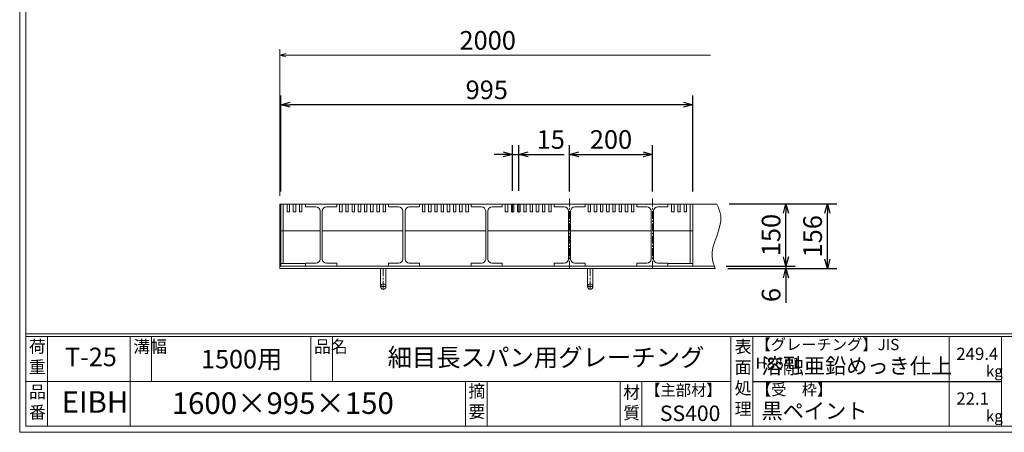
# Model space of a CAD drawing. Units: millimetres. Extents: x -869 to 3282, y -751 to 2185.
# Drawn here: x -869 to 1509, y -751 to 246 of the extents above; entities that cross this region are included whole.
import ezdxf

# ---------------------------------------------------------------- set-up
doc = ezdxf.new("R2010")
doc.units = ezdxf.units.MM
doc.linetypes.add('CENTER', pattern=[10, 6.25, -1.25, 1.25, -1.25])
for name, color, linetype, lineweight in [('受け枠', 3, 'Continuous', 9), ('寸法線', 2, 'Continuous', 9), ('本体', 7, 'Continuous', 13), ('枠寸法', 31, 'Continuous', 9)]:
    doc.layers.add(name, color=color, linetype=linetype, lineweight=lineweight)
doc.layers.add('外枠', color=7, linetype='Continuous')
doc.dimstyles.new('ISO-25', dxfattribs={"dimscale": 15, "dimtxt": 3, "dimasz": 1.5, "dimexe": 1.5, "dimexo": 2, "dimgap": 0.5, "dimtad": 1, "dimdsep": 46, "dimtxsty": 'Standard', "dimblk": 'OPEN30', "dimcen": 2.5, "dimadec": 0, "dimazin": 0, "dimtfac": 1, "dimtmove": 0, "dimatfit": 0, "dimldrblk": 'OPEN30', "dimfxl": 1, "dimarcsym": 0})

# ---------------------------------------------------------------- blocks, each defined once
blk = doc.blocks.new('_Open30')
at = {"color": 0, "linetype": 'ByBlock', "lineweight": -2}
for p, q in [((-1, 0.27), (0, 0)), ((0, 0), (-1, -0.27)), ((0, 0), (-1, 0))]:
    blk.add_line(p, q, dxfattribs=at)
blk = doc.blocks.new('*D6')
at = {"layer": 'Defpoints', "color": 0, "linetype": 'Continuous', "ltscale": 3}
for p in [(-238.2, 40.7), (-238.2, -199.3), (756.8, -199.3)]:
    blk.add_point(p, dxfattribs=at)
at = {"layer": '寸法線', "color": 0, "linetype": 'Continuous', "lineweight": -2, "ltscale": 3}
for p, q in [((-238.2, -169.3), (-238.2, 63.2)), ((756.8, -169.3), (756.8, 63.2)), ((734.3, 40.7), (-215.7, 40.7))]:
    blk.add_line(p, q, dxfattribs=at)
at = {"layer": '寸法線', "color": 0, "linetype": 'Continuous', "lineweight": -2, "ltscale": 3, "xscale": 22.5, "yscale": 22.5, "zscale": 22.5, "rotation": 180}
blk.add_blockref('_Open30', (-238.2, 40.7), dxfattribs=at)
at = {"layer": '寸法線', "color": 0, "linetype": 'Continuous', "lineweight": -2, "ltscale": 3, "xscale": 22.5, "yscale": 22.5, "zscale": 22.5}
blk.add_blockref('_Open30', (756.8, 40.7), dxfattribs=at)
at = {"layer": '寸法線', "color": 0, "linetype": 'Continuous', "ltscale": 3, "insert": (259.3, 70.7), "char_height": 45, "attachment_point": 5}
blk.add_mtext('995', dxfattribs=at)
blk = doc.blocks.new('*D16')
at = {"layer": 'Defpoints', "color": 0, "ltscale": 3}
for p in [(659.3, -79.3), (459.3, -199.3), (659.3, -199.3)]:
    blk.add_point(p, dxfattribs=at)
at = {"layer": '寸法線', "color": 0, "lineweight": -2, "ltscale": 3}
for p, q in [((459.3, -169.3), (459.3, -56.8)), ((659.3, -169.3), (659.3, -56.8)), ((481.8, -79.3), (636.8, -79.3))]:
    blk.add_line(p, q, dxfattribs=at)
at = {"layer": '寸法線', "color": 0, "lineweight": -2, "ltscale": 3, "xscale": 22.5, "yscale": 22.5, "zscale": 22.5, "rotation": 180}
blk.add_blockref('_Open30', (459.3, -79.3), dxfattribs=at)
at = {"layer": '寸法線', "color": 0, "lineweight": -2, "ltscale": 3, "xscale": 22.5, "yscale": 22.5, "zscale": 22.5}
blk.add_blockref('_Open30', (659.3, -79.3), dxfattribs=at)
at = {"layer": '寸法線', "color": 0, "ltscale": 3, "insert": (559.3, -49.3), "char_height": 45, "attachment_point": 5}
blk.add_mtext('200', dxfattribs=at)
blk = doc.blocks.new('*D19')
at = {"layer": 'Defpoints', "color": 0, "ltscale": 3}
for p in [(814.8, -199.3), (1082.2, -199.3), (811.2, -355.3)]:
    blk.add_point(p, dxfattribs=at)
at = {"layer": '枠寸法', "color": 0, "lineweight": -2, "ltscale": 3}
for p, q in [((844.8, -199.3), (1104.7, -199.3)), ((1082.2, -332.8), (1082.2, -221.8)), ((841.2, -355.3), (1104.7, -355.3))]:
    blk.add_line(p, q, dxfattribs=at)
at = {"layer": '枠寸法', "color": 0, "lineweight": -2, "ltscale": 3, "xscale": 22.5, "yscale": 22.5, "zscale": 22.5}
for p, rotation in [((1082.2, -199.3), 90), ((1082.2, -355.3), 270)]:
    blk.add_blockref('_Open30', p, dxfattribs=dict(at, rotation=rotation))
at = {"layer": '枠寸法', "color": 0, "ltscale": 3, "insert": (1052.2, -277.3), "char_height": 45, "attachment_point": 5, "rotation": 90}
blk.add_mtext('156', dxfattribs=at)
blk = doc.blocks.new('*D20')
at = {"layer": 'Defpoints', "color": 0, "ltscale": 3}
for p in [(814.8, -199.3), (981.9, -199.3), (807.8, -349.3)]:
    blk.add_point(p, dxfattribs=at)
at = {"layer": '寸法線', "color": 0, "lineweight": -2, "ltscale": 3}
for p, q in [((844.8, -199.3), (1004.4, -199.3)), ((981.9, -326.8), (981.9, -221.8)), ((837.8, -349.3), (1004.4, -349.3))]:
    blk.add_line(p, q, dxfattribs=at)
at = {"layer": '寸法線', "color": 0, "lineweight": -2, "ltscale": 3, "xscale": 22.5, "yscale": 22.5, "zscale": 22.5}
for p, rotation in [((981.9, -199.3), 90), ((981.9, -349.3), 270)]:
    blk.add_blockref('_Open30', p, dxfattribs=dict(at, rotation=rotation))
at = {"layer": '寸法線', "color": 0, "ltscale": 3, "insert": (951.9, -274.3), "char_height": 45, "attachment_point": 5, "rotation": 90}
blk.add_mtext('150', dxfattribs=at)
blk = doc.blocks.new('*D21')
at = {"layer": 'Defpoints', "color": 0, "ltscale": 3}
for p in [(807.8, -349.3), (811.2, -355.3), (981.9, -355.3)]:
    blk.add_point(p, dxfattribs=at)
at = {"layer": '枠寸法', "color": 0, "lineweight": -2, "ltscale": 3}
for p, q in [((981.9, -326.8), (981.9, -304.3)), ((837.8, -349.3), (1004.4, -349.3)), ((841.2, -355.3), (1004.4, -355.3)), ((981.9, -349.3), (981.9, -355.3)), ((981.9, -377.8), (981.9, -438.1))]:
    blk.add_line(p, q, dxfattribs=at)
at = {"layer": '枠寸法', "color": 0, "lineweight": -2, "ltscale": 3, "xscale": 22.5, "yscale": 22.5, "zscale": 22.5}
for p, rotation in [((981.9, -349.3), 270), ((981.9, -355.3), 90)]:
    blk.add_blockref('_Open30', p, dxfattribs=dict(at, rotation=rotation))
at = {"layer": '枠寸法', "color": 0, "ltscale": 3, "insert": (951.9, -419.2), "char_height": 45, "attachment_point": 5, "rotation": 90}
blk.add_mtext('6', dxfattribs=at)
blk = doc.blocks.new('*D27')
at = {"layer": 'Defpoints', "color": 0, "ltscale": 3}
for p in [(321.8, -79.3), (321.8, -197.4), (336.8, -197.4)]:
    blk.add_point(p, dxfattribs=at)
at = {"layer": '寸法線', "color": 0, "lineweight": -2, "ltscale": 3}
for p, q in [((321.8, -167.4), (321.8, -56.8)), ((336.8, -167.4), (336.8, -56.8)), ((299.3, -79.3), (276.8, -79.3)), ((321.8, -79.3), (336.8, -79.3)), ((359.3, -79.3), (446.1, -79.3))]:
    blk.add_line(p, q, dxfattribs=at)
at = {"layer": '寸法線', "color": 0, "lineweight": -2, "ltscale": 3, "xscale": 22.5, "yscale": 22.5, "zscale": 22.5}
blk.add_blockref('_Open30', (321.8, -79.3), dxfattribs=at)
at = {"layer": '寸法線', "color": 0, "lineweight": -2, "ltscale": 3, "xscale": 22.5, "yscale": 22.5, "zscale": 22.5, "rotation": 180}
blk.add_blockref('_Open30', (336.8, -79.3), dxfattribs=at)
at = {"layer": '寸法線', "color": 0, "ltscale": 3, "insert": (413.9, -49.3), "char_height": 45, "attachment_point": 5}
blk.add_mtext('15', dxfattribs=at)
blk = doc.blocks.new('*U38')
at = {"layer": '本体'}
for p, q in [((-117.2, 68), (-117.2, 75)), ((-117.2, 75), (-42.2, 75)), ((-42.2, 68), (-42.2, 75)), ((-35.2, 56), (-35.2, 75)), ((-29.2, 56), (-29.2, 75)), ((-20.2, 56), (-20.2, 75)), ((-14.2, 56), (-14.2, 75)), ((-5.2, 56), (-5.2, 75)), ((0.8, 56), (0.8, 75)), ((9.8, 56), (9.8, 75)), ((15.8, 56), (15.8, 75)), ((24.8, 56), (24.8, 75)), ((30.8, 56), (30.8, 75)), ((39.8, 56), (39.8, 75)), ((45.8, 56), (45.8, 75)), ((54.8, 56), (54.8, 75)), ((60.8, 56), (60.8, 75)), ((69.8, 56), (69.8, 75)), ((75.8, 56), (75.8, 75)), ((-117.2, 68), (-92.8, 68)), ((-82.2, 58), (-82.2, -58)), ((-77.2, 58), (-77.2, -58)), ((-66.8, 68), (-42.2, 68)), ((-35.2, 56), (-29.2, 56)), ((-20.2, 56), (-14.2, 56)), ((-5.2, 56), (0.8, 56)), ((9.8, 56), (15.8, 56)), ((24.8, 56), (30.8, 56)), ((39.8, 56), (45.8, 56)), ((54.8, 56), (60.8, 56)), ((69.8, 56), (75.8, 56)), ((-92.8, -68), (-117.2, -68)), ((-117.2, -68), (-117.2, -75)), ((-42.2, -68), (-66.8, -68)), ((-42.2, -68), (-42.2, -75)), ((-42.2, -75), (-117.2, -75))]:
    blk.add_line(p, q, dxfattribs=at)
at = {"layer": '本体', "ltscale": 3}
blk.add_line((117.2, 10), (-77.2, 10), dxfattribs=at)
at = {"layer": '本体'}
for centre, start, end in [((-92.7, 57.6), 2.4007, 90.3937), ((-66.8, 57.6), 89.6063, 177.5993), ((-92.7, -57.6), 269.6063, 357.5993), ((-66.8, -57.6), 182.4007, 270.3937)]:
    blk.add_arc(centre, 10.4, start, end, dxfattribs=at)
blk = doc.blocks.new('*U39')
at = {"layer": '本体', "color": 0, "linetype": 'ByBlock', "lineweight": -2}
for p in [(0, 0), (200, 0), (400, 0), (600, 0)]:
    blk.add_blockref('*U38', p, dxfattribs=at)

msp = doc.modelspace()

# ---------------------------------------------------------------- linework, layer by layer
at = {"layer": '受け枠'}
for p, q in [((-240.733, -355.306), (-240.733, -199.306)), ((-240.733, -199.306), (814.812, -199.306)), ((-240.733, -349.306), (807.751, -349.306)), ((-240.733, -355.306), (811.197, -355.306))]:
    msp.add_line(p, q, dxfattribs=at)
at = {"layer": '受け枠', "ltscale": 3}
for p, q in [((15.767, -355.306), (2.767, -355.306)), ((2.767, -355.306), (2.767, -398.806)), ((15.767, -355.306), (15.767, -398.806)), ((502.767, -355.306), (502.767, -398.806)), ((515.767, -355.306), (515.767, -398.806))]:
    msp.add_line(p, q, dxfattribs=at)
at = {"layer": '受け枠', "linetype": 'CENTER', "ltscale": 3}
for p, q in [((9.267, -355.306), (9.267, -405.306)), ((509.267, -355.306), (509.267, -405.306)), ((15.767, -398.806), (2.767, -398.806)), ((515.767, -398.806), (502.767, -398.806))]:
    msp.add_line(p, q, dxfattribs=at)
at = {"layer": '受け枠', "ltscale": 3}
for centre in [(9.267, -398.806), (509.267, -398.806)]:
    msp.add_circle(centre, 6.5, dxfattribs=at)
at = {"layer": '受け枠', "linetype": 'Continuous'}
msp.add_open_spline([(814.812, -199.306), (818.892, -208.59), (837.055, -249.919), (792.786, -303.92), (807.858, -345.985), (811.197, -355.306)], degree=3, knots=[0, 0, 0, 0, 29.56482314, 131.60960844, 160.65571748, 160.65571748, 160.65571748, 160.65571748], dxfattribs=at)
at = {"layer": '外枠', "lineweight": 9, "ltscale": 80}
for q in [(-868.919, 2185.154), (3281.769, -750.997)]:
    msp.add_line((-868.919, -750.997), q, dxfattribs=at)
at = {"layer": '外枠', "lineweight": 9, "ltscale": 100}
for p, q in [((-854.04, 2171.18), (-854.04, -736.117)), ((-801.961, -519.768), (-801.961, -736.117)), ((-602.419, -519.768), (-602.419, -736.117)), ((-550.34, -519.768), (-550.34, -627.943)), ((-165.76, -519.768), (-165.76, -627.943)), ((-113.682, -519.768), (-113.682, -627.943)), ((208.11, -627.943), (208.11, -736.117)), ((260.189, -627.943), (260.189, -736.117)), ((581.772, -627.943), (581.772, -736.117)), ((633.851, -627.943), (633.851, -736.117)), ((-854.04, -736.117), (3267.795, -736.117))]:
    msp.add_line(p, q, dxfattribs=at)
at = {"layer": '外枠', "linetype": 'Continuous', "lineweight": 9, "ltscale": 100}
for p, q in [((-854.04, -512.781), (3267.795, -512.781)), ((-854.04, -519.768), (3267.795, -519.768)), ((849.221, -518.893), (849.221, -736.992)), ((901.721, -518.893), (901.721, -736.992)), ((1375.941, -519.768), (1375.941, -736.117)), ((1502.821, -519.768), (1502.821, -736.117)), ((-854.04, -627.943), (847.491, -627.943))]:
    msp.add_line(p, q, dxfattribs=at)
at = {"layer": '外枠', "ltscale": 3}
msp.add_line((901.721, -627.943), (1502.821, -627.943), dxfattribs=at)
at = {"layer": '寸法線', "linetype": 'CENTER', "ltscale": 3}
for p, q in [((459.267, -186.35), (459.267, -356.35)), ((659.267, -186.35), (659.267, -356.35)), ((321.767, -219.918), (321.767, -197.398)), ((336.767, -219.918), (336.767, -197.398))]:
    msp.add_line(p, q, dxfattribs=at)
at = {"layer": '本体'}
for p, q in [((756.767, -199.306), (-238.233, -199.306)), ((-238.233, -199.306), (-238.233, -264.306)), ((-232.233, -199.306), (-232.233, -264.306)), ((-223.233, -218.306), (-223.233, -199.306)), ((-217.233, -218.306), (-217.233, -199.306)), ((-208.233, -218.306), (-208.233, -199.306)), ((-202.233, -218.306), (-202.233, -199.306)), ((-193.233, -218.306), (-193.233, -199.306)), ((-187.233, -218.306), (-187.233, -199.306)), ((621.767, -199.306), (696.767, -199.306)), ((621.767, -206.306), (621.767, -199.306)), ((621.767, -206.306), (646.267, -206.306)), ((672.267, -206.306), (696.767, -206.306)), ((696.767, -206.306), (696.767, -199.306)), ((705.767, -218.306), (705.767, -199.306)), ((711.767, -218.306), (711.767, -199.306)), ((720.767, -218.306), (720.767, -199.306)), ((726.767, -218.306), (726.767, -199.306)), ((735.767, -218.306), (735.767, -199.306)), ((741.767, -218.306), (741.767, -199.306)), ((750.767, -199.306), (750.767, -264.306)), ((756.767, -199.306), (756.767, -264.306)), ((-217.233, -218.306), (-223.233, -218.306)), ((-202.233, -218.306), (-208.233, -218.306)), ((-187.233, -218.306), (-193.233, -218.306)), ((656.767, -216.306), (656.767, -332.306)), ((661.767, -216.306), (661.767, -332.306)), ((705.767, -218.306), (711.767, -218.306)), ((720.767, -218.306), (726.767, -218.306)), ((735.767, -218.306), (741.767, -218.306)), ((621.767, -342.306), (621.767, -349.306)), ((646.267, -342.306), (621.767, -342.306)), ((696.767, -349.306), (621.767, -349.306)), ((696.767, -342.306), (672.267, -342.306)), ((696.767, -342.306), (696.767, -349.306))]:
    msp.add_line(p, q, dxfattribs=at)
at = {"layer": '本体', "ltscale": 3}
for p, q in [((-143.233, -264.306), (-238.233, -264.306)), ((-238.233, -264.306), (-238.233, -349.306)), ((-232.233, -264.306), (-232.233, -343.306)), ((756.767, -264.306), (662.267, -264.306)), ((750.767, -264.306), (750.767, -343.306)), ((756.767, -264.306), (756.767, -349.306)), ((-178.233, -343.306), (-238.233, -343.306)), ((-178.233, -349.306), (-238.233, -349.306)), ((696.767, -343.306), (756.767, -343.306)), ((696.767, -349.306), (756.767, -349.306))]:
    msp.add_line(p, q, dxfattribs=at)
at = {"layer": '本体'}
for centre, start, end in [((646.339, -216.743), 2.400686, 90.393676), ((672.195, -216.743), 89.606324, 177.599314), ((646.339, -331.869), 269.606324, 357.599314), ((672.195, -331.869), 182.400686, 270.393676)]:
    msp.add_arc(centre, 10.437, start, end, dxfattribs=at)
at = {"layer": '枠寸法', "linetype": 'Continuous'}
for p, q in [((-240.733, -179.306), (-240.733, 174.951)), ((799.812, 159.951), (-225.733, 159.951))]:
    msp.add_line(p, q, dxfattribs=at)

# ---------------------------------------------------------------- block references
at = {"layer": '本体'}
msp.add_blockref('*U39', (-60.983, -274.306), dxfattribs=at)
at = {"layer": '枠寸法', "linetype": 'Continuous', "xscale": 15, "yscale": 15, "zscale": 15, "rotation": 180}
msp.add_blockref('_Open30', (-240.733, 159.951), dxfattribs=at)

# ---------------------------------------------------------------- texts
at = {"layer": '外枠', "linetype": 'Continuous', "lineweight": 9, "ltscale": 100, "attachment_point": 1}
for s, insert, char_height, width in [('【グレーチング】JIS\u3000H8641', (908.566, -525.369), 27, 452.79915), ('荷\\P重', (-846.719, -528.797), 29.759, 44.75777), ('T-25', (-759.589, -546.586), 44.6389, 187.93506), ('溝幅', (-594.487, -528.833), 29.7593, 44.14696), ('品名', (-157.829, -528.833), 29.7593, 44.14696), ('細目長スパン用グレーチング', (19.767, -548.405), 43.15092, 988.91781), ('表\\P面\\P処\\P理', (858.002, -529.075), 30, 1522.70625), ('249.4', (1393.494, -546.402), 29.7593, 1510.48684), ('1500用', (-430.766, -551.822), 44.6389, 243.88376), ('溶融亜鉛めっき仕上', (922.941, -571.785), 37.5, 1522.7063), ('kg', (1464.898, -589.681), 26.7833, 37.87758), ('品\\P番', (-846.516, -638.179), 29.759, 35.01098), ('摘\\P要', (215.029, -636.534), 29.759, 988.91778), ('材\\P質', (588.887, -639.625), 29.759, 46.70638), ('【主部材】', (642.213, -635.577), 27, 183.0609), ('【受\u3000枠】', (909.58, -634.419), 27, 452.79915), ('EIBH', (-767.744, -651.678), 52.0787, 132.235), ('1600×995×150', (-501.605, -654.55), 52.0787, 792.96264), ('22.1', (1393.494, -654.577), 29.7593, 1510.48684), ('SS400', (677.387, -686.32), 37.5, 183.0609), ('黒ペイント', (922.941, -680.43), 37.5, 1522.7063), ('kg', (1464.898, -697.855), 26.7833, 37.87758)]:
    msp.add_mtext(s, dxfattribs=dict(at, insert=insert, char_height=char_height, width=width))
at = {"layer": '枠寸法', "linetype": 'Continuous', "insert": (261.522, 190.321), "char_height": 45, "attachment_point": 5}
msp.add_mtext('2000', dxfattribs=at)

# ---------------------------------------------------------------- dimensions: what is measured, and where the dimension line sits
at = {"layer": '寸法線', "linetype": 'Continuous'}
dim = msp.add_linear_dim(base=(-238.233, 40.694), p1=(756.767, -199.306), p2=(-238.233, -199.306), dimstyle='ISO-25', dxfattribs=at)
dim.commit()
dim.dimension.update_dxf_attribs({"geometry": '*D6', "text_midpoint": (259.267, 70.694)})
at = {"layer": '寸法線', "ltscale": 3}
dim = msp.add_linear_dim(base=(321.767, -79.306), p1=(336.767, -197.398), p2=(321.767, -197.398), dimstyle='ISO-25', dxfattribs=at)
dim.commit()
dim.dimension.update_dxf_attribs({"geometry": '*D27', "text_midpoint": (413.937, -79.306), "dimtype": 160})
at = {"layer": '寸法線'}
dim = msp.add_linear_dim(base=(659.267, -79.306), p1=(459.267, -199.306), p2=(659.267, -199.306), dimstyle='ISO-25', dxfattribs=at)
dim.commit()
dim.dimension.update_dxf_attribs({"geometry": '*D16', "text_midpoint": (559.267, -49.306)})
at = {"layer": '寸法線', "ltscale": 3}
dim = msp.add_linear_dim(base=(981.875, -199.306), p1=(807.751, -349.306), p2=(814.812, -199.306), angle=90, dimstyle='ISO-25', dxfattribs=at)
dim.commit()
dim.dimension.update_dxf_attribs({"geometry": '*D20', "text_midpoint": (951.875, -274.306)})
at = {"layer": '枠寸法', "ltscale": 3}
for base, p1, p2, picture, middle in [((1082.151, -199.306), (811.197, -355.306), (814.812, -199.306), '*D19', (1052.151, -277.306)), ((981.875, -355.306), (807.751, -349.306), (811.197, -355.306), '*D21', (951.875, -419.227))]:
    dim = msp.add_linear_dim(base=base, p1=p1, p2=p2, angle=90, dimstyle='ISO-25', dxfattribs=at)
    dim.commit()
    dim.dimension.update_dxf_attribs({"geometry": picture, "text_midpoint": middle})

doc.saveas('drawing.dxf')
